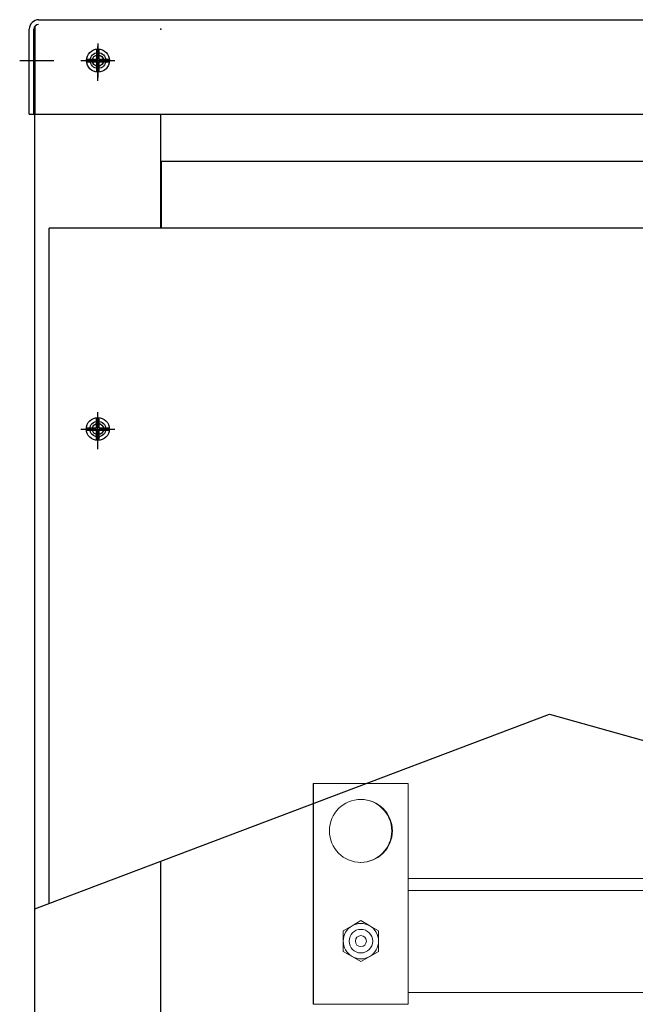
# Model space of a CAD drawing. Units: inches. Extents: x 21 to 201, y 19 to 108.
# Drawn here: x 28 to 38, y 50 to 66 of the extents above; entities that cross this region are included whole.
import ezdxf

# ---------------------------------------------------------------- set-up
doc = ezdxf.new("R2010")
doc.units = ezdxf.units.IN
doc.header["$MEASUREMENT"] = 0

msp = doc.modelspace()

# ---------------------------------------------------------------- linework, layer by layer
at = {"color": 7}
for p, q in [((28.19, 65.892), (56.282, 65.892)), ((28.04, 64.392), (28.04, 65.742)), ((28.115, 64.392), (28.115, 65.742)), ((28.13, 31.643), (28.13, 65.743)), ((28.135, 64.392), (28.135, 65.793)), ((29.111, 65.263), (29.111, 65.425)), ((29.151, 65.263), (29.151, 65.425)), ((28.949, 65.263), (29.111, 65.263)), ((28.949, 65.223), (29.111, 65.223)), ((29.111, 65.06), (29.111, 65.223)), ((29.151, 65.263), (29.314, 65.263)), ((29.151, 65.06), (29.151, 65.223)), ((29.151, 65.223), (29.314, 65.223)), ((28.04, 64.392), (28.115, 64.392)), ((28.135, 64.392), (56.337, 64.392)), ((30.13, 62.582), (30.13, 64.392)), ((54.328, 63.643), (30.141, 63.643)), ((30.141, 62.582), (30.141, 63.643)), ((28.359, 51.866), (28.359, 62.582)), ((56.11, 62.582), (28.359, 62.582)), ((56.11, 62.582), (28.359, 62.582)), ((55.215, 62.582), (30.141, 62.582)), ((28.359, 51.866), (28.359, 62.143)), ((29.109, 59.414), (29.109, 59.577)), ((29.149, 59.414), (29.149, 59.577)), ((28.947, 59.414), (29.109, 59.414)), ((29.149, 59.414), (29.312, 59.414)), ((28.947, 59.374), (29.109, 59.374)), ((29.109, 59.212), (29.109, 59.374)), ((29.149, 59.212), (29.149, 59.374)), ((29.149, 59.374), (29.312, 59.374)), ((28.13, 51.779), (36.299, 54.871)), ((36.299, 54.871), (44.946, 52.429)), ((30.13, 33.393), (30.13, 52.536))]:
    msp.add_line(p, q, dxfattribs=at)
at = {"color": 7, "linetype": 'Continuous'}
for p, q in [((29.131, 65.513), (29.131, 64.973)), ((29.131, 65.513), (29.131, 64.973)), ((29.13, 64.923), (29.13, 65.463)), ((27.889, 65.243), (28.429, 65.243)), ((28.86, 65.243), (29.4, 65.243)), ((28.861, 65.243), (29.401, 65.243)), ((29.129, 59.124), (29.129, 59.664)), ((29.13, 59.073), (29.13, 59.613)), ((28.859, 59.394), (29.399, 59.394)), ((28.86, 59.393), (29.4, 59.393)), ((28.86, 59.393), (29.4, 59.393))]:
    msp.add_line(p, q, dxfattribs=at)
at = {"color": 7, "lineweight": 5}
for p, q in [((32.544, 53.766), (32.554, 53.766)), ((32.544, 50.266), (32.544, 53.766)), ((34.054, 53.766), (32.554, 53.766)), ((32.554, 53.766), (32.554, 50.266)), ((34.054, 50.266), (34.054, 53.766)), ((34.054, 52.261), (38.192, 52.261)), ((34.054, 52.071), (50.304, 52.071)), ((33.163, 51.51), (33.304, 51.591)), ((33.304, 51.591), (33.444, 51.51)), ((33.022, 51.428), (33.163, 51.51)), ((33.022, 51.266), (33.022, 51.428)), ((33.444, 51.51), (33.585, 51.428)), ((33.585, 51.428), (33.585, 51.266)), ((33.022, 51.103), (33.022, 51.266)), ((33.585, 51.266), (33.585, 51.103)), ((33.163, 51.022), (33.022, 51.103)), ((33.304, 50.941), (33.163, 51.022)), ((33.444, 51.022), (33.304, 50.941)), ((33.585, 51.103), (33.444, 51.022)), ((34.054, 50.451), (50.304, 50.451)), ((32.554, 50.266), (32.544, 50.266)), ((32.554, 50.266), (34.054, 50.266)), ((32.734, 50.266), (32.734, 50.261))]:
    msp.add_line(p, q, dxfattribs=at)
at = {"color": 7}
for centre, radius in [((29.131, 65.243), 0.182), ((29.131, 65.243), 0.125), ((29.131, 65.243), 0.125), ((29.13, 65.243), 0.0885), ((29.129, 59.394), 0.182), ((29.129, 59.394), 0.125), ((29.13, 59.393), 0.0885)]:
    msp.add_circle(centre, radius, dxfattribs=at)
at = {"color": 7, "lineweight": 5}
for centre, radius in [((33.304, 53.016), 0.5), ((33.304, 51.266), 0.187), ((33.304, 51.266), 0.0875)]:
    msp.add_circle(centre, radius, dxfattribs=at)
at = {"color": 7}
for radius in [0.149, 0.0747]:
    msp.add_arc((28.19, 65.742), radius, 90, 180, dxfattribs=at)
at = {"color": 7, "lineweight": 5}
for centre, radius, start, end in [((33.294, 53.016), 0.5, 270.573, 89.427), ((33.304, 51.266), 0.281, 120, 180), ((33.304, 51.266), 0.281, 60, 120), ((33.304, 51.266), 0.281, 0, 60), ((33.304, 51.266), 0.281, 180, 240), ((33.304, 51.266), 0.281, 300, 0), ((33.304, 51.266), 0.281, 240, 300)]:
    msp.add_arc(centre, radius, start, end, dxfattribs=at)
at = {"color": 7, "linetype": 'ByBlock'}
for p in [(28.13, 65.743), (28.13, 65.743), (30.13, 65.743), (29.13, 65.463), (29.13, 65.243), (29.13, 59.393)]:
    msp.add_point(p, dxfattribs=at)

doc.saveas('drawing.dxf')
